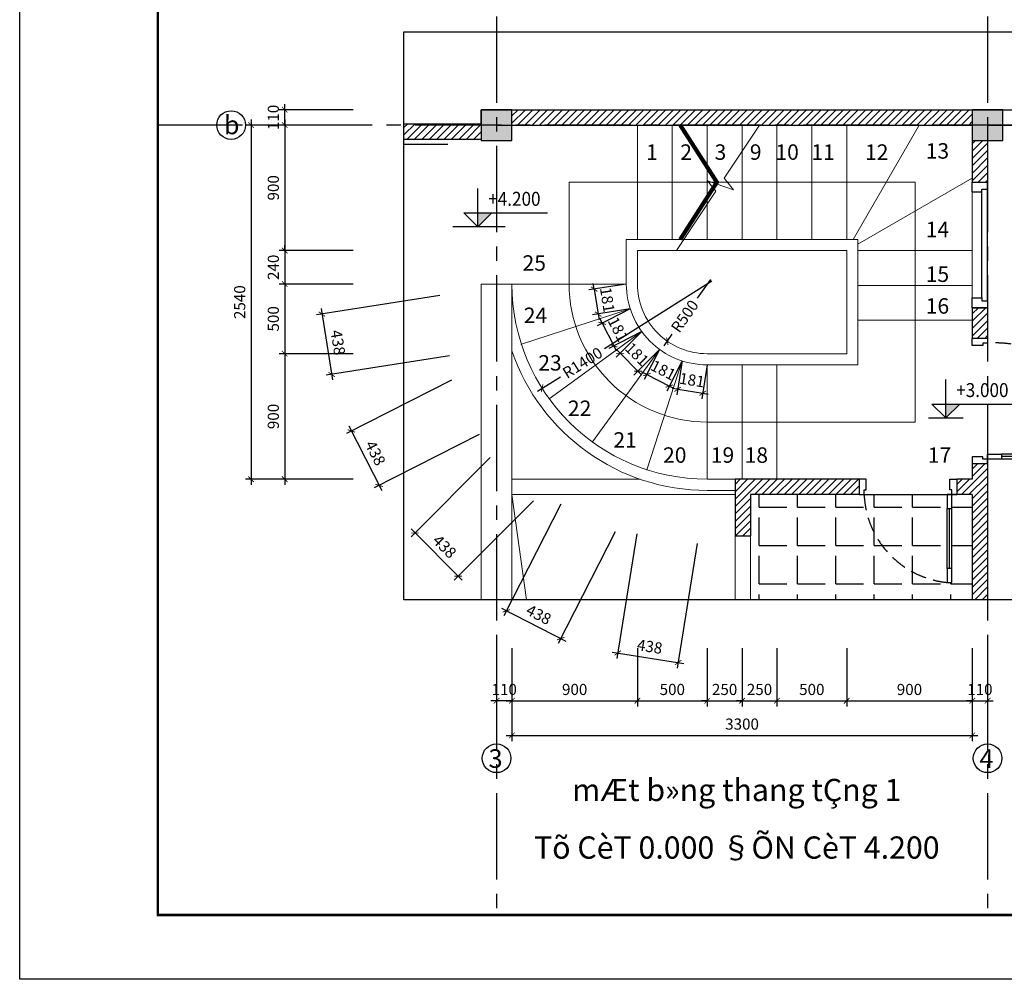
# Model space of a CAD drawing. Units: inches. Extents: x -23178 to 73067, y -107941 to 18060.
# Drawn here: x 9144 to 16203, y -62423 to -55542 of the extents above; entities that cross this region are included whole.
import ezdxf
from ezdxf.enums import TextEntityAlignment as Align

# ---------------------------------------------------------------- set-up
doc = ezdxf.new("R2010")
doc.units = ezdxf.units.IN
doc.header["$LTSCALE"] = 1500
doc.header["$MEASUREMENT"] = 0
doc.linetypes.add('CENTER2', pattern=[1.125, 0.75, -0.125, 0.125, -0.125])
doc.linetypes.add('DASHED2', pattern=[0.375, 0.25, -0.125])
for name, color, linetype in [('dim', 7, 'Continuous'), ('HATCH', 251, 'Continuous'), ('i_cat', 4, 'Continuous'), ('i_chu', 7, 'Continuous'), ('i_dim', 252, 'Continuous'), ('i_khung', 7, 'Continuous'), ('i_Kyhieu', 22, 'Continuous'), ('i_Truc', 8, 'CENTER2'), ('text', 2, 'Continuous'), ('thay', 252, 'Continuous'), ('TUONG', 7, 'Continuous')]:
    doc.layers.add(name, color=color, linetype=linetype)
doc.layers.add('i_khongin', color=41, linetype='Continuous', plot=False)
doc.layers.add('netthay', color=252, linetype='Continuous', lineweight=13)
doc.styles.add('AVAN', font='Vhavan.ttf')
doc.styles.add('C', font='Vharial.ttf')
doc.styles.add('hiep', font='Vharial.ttf')
doc.styles.add('VnArialH', font='Vharial.ttf')
doc.dimstyles.new('25', dxfattribs={"dimscale": 40, "dimtxt": 2, "dimasz": 1, "dimexe": 1, "dimexo": 0, "dimgap": 1, "dimtad": 1, "dimdec": 0, "dimzin": 0, "dimdsep": 46, "dimtxsty": 'AVAN', "dimblk": 'ARCHTICK', "dimcen": 1, "dimdle": 1, "dimclrd": 14, "dimclre": 14, "dimclrt": 255, "dimadec": 0, "dimazin": 0, "dimtfac": 1, "dimtdec": 0, "dimtix": 1, "dimtmove": 2, "dimatfit": 3, "dimldrblk": 'ARCHTICK', "dimfxl": 0, "dimtolj": 1, "dimtzin": 0, "dimlwd": -1, "dimlwe": -1, "dimarcsym": 0})

# ---------------------------------------------------------------- blocks, each defined once
blk = doc.blocks.new('k')
at = {"layer": 'i_khongin'}
blk.add_lwpolyline([(0, 21000), (29690, 21000), (29690, 0), (0, 0)], close=True, dxfattribs=at)
at = {"layer": 'i_khung', "const_width": 28.6}
blk.add_lwpolyline([(1500, 700), (1500, 20300), (28990, 20300), (28990, 700)], close=True, dxfattribs=at)
blk = doc.blocks.new('_ARCHTICK')
at = {"color": 0, "linetype": 'ByBlock', "const_width": 0.15}
blk.add_lwpolyline([(-0.5, -0.5), (0.5, 0.5)], dxfattribs=at)
blk = doc.blocks.new('*D602')
at = {"layer": 'DEFPOINTS', "color": 0}
for p in [(12155.8, -57519.4), (12224.3, -57952), (11379.5, -58085.8)]:
    blk.add_point(p, dxfattribs=at)
at = {"layer": 'dim', "color": 14}
for p, q in [((12155.8, -57519.4), (11271.5, -57659.4)), ((11304.7, -57613.7), (11385.7, -58125.3)), ((12224.3, -57952), (11340, -58092))]:
    blk.add_line(p, q, dxfattribs=at)
at = {"layer": 'dim', "color": 14, "xscale": 40, "yscale": 40, "zscale": 40}
for p, rotation in [((11311, -57653.2), 99.00000000001101), ((11379.5, -58085.8), 279.000000000011)]:
    blk.add_blockref('_ARCHTICK', p, dxfattribs=dict(at, rotation=rotation))
at = {"layer": 'dim', "color": 255, "insert": (11425.6, -57856.7), "char_height": 80, "attachment_point": 5, "rotation": 279, "style": 'AVAN'}
blk.add_mtext('\\A1;438', dxfattribs=at)
blk = doc.blocks.new('*D603')
at = {"layer": 'DEFPOINTS', "color": 0}
for p in [(12238.9, -58126), (12437.7, -58516.3), (11720.7, -58881.6)]:
    blk.add_point(p, dxfattribs=at)
at = {"layer": 'dim', "color": 14}
for p, q in [((12238.9, -58126), (11486.2, -58509.5)), ((11503.7, -58455.7), (11738.9, -58917.2)), ((12437.7, -58516.3), (11685.1, -58899.8))]:
    blk.add_line(p, q, dxfattribs=at)
at = {"layer": 'dim', "color": 14, "xscale": 40, "yscale": 40, "zscale": 40}
for p, rotation in [((11521.9, -58491.3), 117.0000000000109), ((11720.7, -58881.6), 297.0000000000108)]:
    blk.add_blockref('_ARCHTICK', p, dxfattribs=dict(at, rotation=rotation))
at = {"layer": 'dim', "color": 255, "insert": (11693.8, -58649.5), "char_height": 80, "attachment_point": 5, "rotation": 297, "style": 'AVAN'}
blk.add_mtext('\\A1;438', dxfattribs=at)
blk = doc.blocks.new('*D604')
at = {"layer": 'DEFPOINTS', "color": 0}
for p in [(12517.6, -58682.7), (12827.4, -58992.4), (12287.5, -59532.3)]:
    blk.add_point(p, dxfattribs=at)
at = {"layer": 'dim', "color": 14}
for p, q in [((12517.6, -58682.7), (11949.4, -59250.9)), ((12827.4, -58992.4), (12259.2, -59560.6)), ((11949.4, -59194.3), (12315.7, -59560.6))]:
    blk.add_line(p, q, dxfattribs=at)
at = {"layer": 'dim', "color": 14, "xscale": 40, "yscale": 40, "zscale": 40}
for p, rotation in [((11977.7, -59222.6), 135.0000000000741), ((12287.5, -59532.3), 315.0000000000741)]:
    blk.add_blockref('_ARCHTICK', p, dxfattribs=dict(at, rotation=rotation))
at = {"layer": 'dim', "color": 255, "insert": (12190.1, -59319.9), "char_height": 80, "attachment_point": 5, "rotation": 315, "style": 'AVAN'}
blk.add_mtext('\\A1;438', dxfattribs=at)
blk = doc.blocks.new('*D605')
at = {"layer": 'DEFPOINTS', "color": 0}
for p in [(13022.5, -59015.9), (13412.8, -59214.7), (13022.9, -59979.9)]:
    blk.add_point(p, dxfattribs=at)
at = {"layer": 'dim', "color": 14}
for p, q in [((13022.5, -59015.9), (12614.5, -59816.7)), ((13412.8, -59214.7), (13004.7, -60015.6)), ((12597, -59762.9), (13058.5, -59998.1))]:
    blk.add_line(p, q, dxfattribs=at)
at = {"layer": 'dim', "color": 14, "xscale": 40, "yscale": 40, "zscale": 40}
for p, rotation in [((12632.6, -59781.1), 152.9999999999661), ((13022.9, -59979.9), 332.9999999999661)]:
    blk.add_blockref('_ARCHTICK', p, dxfattribs=dict(at, rotation=rotation))
at = {"layer": 'dim', "color": 255, "insert": (12864.7, -59808), "char_height": 80, "attachment_point": 5, "rotation": 333, "style": 'AVAN'}
blk.add_mtext('\\A1;438', dxfattribs=at)
blk = doc.blocks.new('*D606')
at = {"layer": 'DEFPOINTS', "color": 0}
for p in [(13567.1, -59228.8), (13999.7, -59297.3), (13864.3, -60151.8)]:
    blk.add_point(p, dxfattribs=at)
at = {"layer": 'dim', "color": 14}
for p, q in [((13567.1, -59228.8), (13425.5, -60122.8)), ((13999.7, -59297.3), (13858.1, -60191.3)), ((13392.2, -60077), (13903.9, -60158))]:
    blk.add_line(p, q, dxfattribs=at)
at = {"layer": 'dim', "color": 14, "xscale": 40, "yscale": 40, "zscale": 40}
for p, rotation in [((13431.7, -60083.3), 171.0000000000318), ((13864.3, -60151.8), 351.0000000000318)]:
    blk.add_blockref('_ARCHTICK', p, dxfattribs=dict(at, rotation=rotation))
at = {"layer": 'dim', "color": 255, "insert": (13660.8, -60037.1), "char_height": 80, "attachment_point": 5, "rotation": 351, "style": 'AVAN'}
blk.add_mtext('\\A1;438', dxfattribs=at)
blk = doc.blocks.new('*D607')
at = {"layer": 'DEFPOINTS', "color": 0}
for p in [(13492.5, -57437.5), (13290.8, -57653.2), (13520.9, -57616.7)]:
    blk.add_point(p, dxfattribs=at)
at = {"layer": 'dim', "color": 14}
for p, q in [((13492.5, -57437.5), (13222.9, -57480.2)), ((13262.4, -57474), (13256.1, -57434.5)), ((13262.4, -57474), (13290.8, -57653.2)), ((13520.9, -57616.7), (13251.3, -57659.4)), ((13290.8, -57653.2), (13297, -57692.7))]:
    blk.add_line(p, q, dxfattribs=at)
at = {"layer": 'dim', "color": 14, "xscale": 40, "yscale": 40, "zscale": 40}
for p, rotation in [((13262.4, -57474), 278.9999999999969), ((13290.8, -57653.2), 98.9999999999969)]:
    blk.add_blockref('_ARCHTICK', p, dxfattribs=dict(at, rotation=rotation))
at = {"layer": 'dim', "color": 255, "insert": (13357, -57550.8), "char_height": 80, "attachment_point": 5, "rotation": 279, "style": 'AVAN'}
blk.add_mtext('\\A1;181', dxfattribs=at)
blk = doc.blocks.new('*D608')
at = {"layer": 'DEFPOINTS', "color": 0}
for p in [(13520.9, -57616.7), (13603.3, -57778.4), (13402.4, -57880.8)]:
    blk.add_point(p, dxfattribs=at)
at = {"layer": 'dim', "color": 14}
for p, q in [((13520.9, -57616.7), (13284.4, -57737.2)), ((13320, -57719.1), (13301.9, -57683.4)), ((13320, -57719.1), (13402.4, -57880.8)), ((13603.3, -57778.4), (13366.8, -57898.9)), ((13402.4, -57880.8), (13420.6, -57916.4))]:
    blk.add_line(p, q, dxfattribs=at)
at = {"layer": 'dim', "color": 14, "xscale": 40, "yscale": 40, "zscale": 40}
for p, rotation in [((13320, -57719.1), 297.0000000000148), ((13402.4, -57880.8), 117.0000000000148)]:
    blk.add_blockref('_ARCHTICK', p, dxfattribs=dict(at, rotation=rotation))
at = {"layer": 'dim', "color": 255, "insert": (13433.7, -57763), "char_height": 80, "attachment_point": 5, "rotation": 297, "style": 'AVAN'}
blk.add_mtext('\\A1;181', dxfattribs=at)
blk = doc.blocks.new('*D609')
at = {"layer": 'DEFPOINTS', "color": 0}
for p in [(13603.3, -57778.4), (13731.6, -57906.7), (13576, -58062.4)]:
    blk.add_point(p, dxfattribs=at)
at = {"layer": 'dim', "color": 14}
for p, q in [((13603.3, -57778.4), (13419.4, -57962.4)), ((13447.6, -57934.1), (13419.4, -57905.8)), ((13447.6, -57934.1), (13576, -58062.4)), ((13731.6, -57906.7), (13547.7, -58090.7)), ((13576, -58062.4), (13604.2, -58090.7))]:
    blk.add_line(p, q, dxfattribs=at)
at = {"layer": 'dim', "color": 14, "xscale": 40, "yscale": 40, "zscale": 40}
for p, rotation in [((13447.6, -57934.1), 315.0000000000004), ((13576, -58062.4), 135.0000000000004)]:
    blk.add_blockref('_ARCHTICK', p, dxfattribs=dict(at, rotation=rotation))
at = {"layer": 'dim', "color": 255, "insert": (13569.3, -57940.7), "char_height": 80, "attachment_point": 5, "rotation": 315, "style": 'AVAN'}
blk.add_mtext('\\A1;181', dxfattribs=at)
blk = doc.blocks.new('*D610')
at = {"layer": 'DEFPOINTS', "color": 0}
for p in [(13731.6, -57906.7), (13893.3, -57989.1), (13801.5, -58169.2)]:
    blk.add_point(p, dxfattribs=at)
at = {"layer": 'dim', "color": 14}
for p, q in [((13731.6, -57906.7), (13621.7, -58122.4)), ((13893.3, -57989.1), (13783.4, -58204.8)), ((13639.9, -58086.8), (13604.2, -58068.6)), ((13639.9, -58086.8), (13801.5, -58169.2)), ((13801.5, -58169.2), (13837.2, -58187.3))]:
    blk.add_line(p, q, dxfattribs=at)
at = {"layer": 'dim', "color": 14, "xscale": 40, "yscale": 40, "zscale": 40}
for p, rotation in [((13639.9, -58086.8), 333.0000000000001), ((13801.5, -58169.2), 153.0000000000001)]:
    blk.add_blockref('_ARCHTICK', p, dxfattribs=dict(at, rotation=rotation))
at = {"layer": 'dim', "color": 255, "insert": (13757.6, -58055.5), "char_height": 80, "attachment_point": 5, "rotation": 333, "style": 'AVAN'}
blk.add_mtext('\\A1;181', dxfattribs=at)
blk = doc.blocks.new('*D611')
at = {"layer": 'DEFPOINTS', "color": 0}
for p in [(13893.3, -57989.1), (14072.5, -58017.5), (14040.3, -58220.6)]:
    blk.add_point(p, dxfattribs=at)
at = {"layer": 'dim', "color": 14}
for p, q in [((13893.3, -57989.1), (13854.9, -58231.7)), ((14072.5, -58017.5), (14034.1, -58260.1)), ((13861.1, -58192.2), (13821.6, -58186)), ((13861.1, -58192.2), (14040.3, -58220.6)), ((14040.3, -58220.6), (14079.8, -58226.9))]:
    blk.add_line(p, q, dxfattribs=at)
at = {"layer": 'dim', "color": 14, "xscale": 40, "yscale": 40, "zscale": 40}
for p, rotation in [((13861.1, -58192.2), 350.9999999999984), ((14040.3, -58220.6), 170.9999999999984)]:
    blk.add_blockref('_ARCHTICK', p, dxfattribs=dict(at, rotation=rotation))
at = {"layer": 'dim', "color": 255, "insert": (13963.5, -58126), "char_height": 80, "attachment_point": 5, "rotation": 351, "style": 'AVAN'}
blk.add_mtext('\\A1;181', dxfattribs=at)
blk = doc.blocks.new('*D612')
at = {"layer": 'DEFPOINTS', "color": 0}
for p in [(14072.5, -57437.5), (13786.6, -57847.7)]:
    blk.add_point(p, dxfattribs=at)
at = {"layer": 'dim', "color": 14}
for p, q in [((14095.4, -57404.7), (14001.5, -57539.4)), ((13763.7, -57880.5), (13821.7, -57797.2))]:
    blk.add_line(p, q, dxfattribs=at)
at = {"layer": 'dim', "color": 14, "xscale": 40, "yscale": 40, "zscale": 40, "rotation": 235.1181658451312}
blk.add_blockref('_ARCHTICK', (13786.6, -57847.7), dxfattribs=at)
at = {"layer": 'dim', "color": 255, "insert": (13911.6, -57668.3), "char_height": 80, "attachment_point": 5, "rotation": 55.11817, "style": 'AVAN'}
blk.add_mtext('\\A1;R500', dxfattribs=at)
blk = doc.blocks.new('*D613')
at = {"layer": 'DEFPOINTS', "color": 0}
for p in [(12672.5, -60048.5), (13572.5, -60048.5), (13572.5, -60426.1)]:
    blk.add_point(p, dxfattribs=at)
at = {"layer": 'dim', "color": 14}
for p, q in [((12672.5, -60048.5), (12672.5, -60466.1)), ((13572.5, -60048.5), (13572.5, -60466.1)), ((12632.5, -60426.1), (13612.5, -60426.1))]:
    blk.add_line(p, q, dxfattribs=at)
at = {"layer": 'dim', "color": 14, "xscale": 40, "yscale": 40, "zscale": 40, "rotation": 180}
blk.add_blockref('_ARCHTICK', (12672.5, -60426.1), dxfattribs=at)
at = {"layer": 'dim', "color": 14, "xscale": 40, "yscale": 40, "zscale": 40}
blk.add_blockref('_ARCHTICK', (13572.5, -60426.1), dxfattribs=at)
at = {"layer": 'dim', "color": 255, "insert": (13122.5, -60344.8), "char_height": 80, "attachment_point": 5, "style": 'AVAN'}
blk.add_mtext('\\A1;900', dxfattribs=at)
blk = doc.blocks.new('*D614')
at = {"layer": 'DEFPOINTS', "color": 0}
for p in [(14072.5, -60048.5), (14322.5, -60048.5), (14322.5, -60426.1)]:
    blk.add_point(p, dxfattribs=at)
at = {"layer": 'dim', "color": 14}
for p, q in [((14072.5, -60048.5), (14072.5, -60466.1)), ((14322.5, -60048.5), (14322.5, -60466.1)), ((14072.5, -60426.1), (14032.5, -60426.1)), ((14072.5, -60426.1), (14322.5, -60426.1)), ((14322.5, -60426.1), (14362.5, -60426.1))]:
    blk.add_line(p, q, dxfattribs=at)
at = {"layer": 'dim', "color": 14, "xscale": 40, "yscale": 40, "zscale": 40}
blk.add_blockref('_ARCHTICK', (14072.5, -60426.1), dxfattribs=at)
at = {"layer": 'dim', "color": 14, "xscale": 40, "yscale": 40, "zscale": 40, "rotation": 180}
blk.add_blockref('_ARCHTICK', (14322.5, -60426.1), dxfattribs=at)
at = {"layer": 'dim', "color": 255, "insert": (14197.5, -60344.8), "char_height": 80, "attachment_point": 5, "style": 'AVAN'}
blk.add_mtext('\\A1;250', dxfattribs=at)
blk = doc.blocks.new('*D615')
at = {"layer": 'DEFPOINTS', "color": 0}
for p in [(14322.5, -60048.5), (14572.5, -60048.5), (14572.5, -60426.1)]:
    blk.add_point(p, dxfattribs=at)
at = {"layer": 'dim', "color": 14}
for p, q in [((14322.5, -60048.5), (14322.5, -60466.1)), ((14572.5, -60048.5), (14572.5, -60466.1)), ((14322.5, -60426.1), (14282.5, -60426.1)), ((14322.5, -60426.1), (14572.5, -60426.1)), ((14572.5, -60426.1), (14612.5, -60426.1))]:
    blk.add_line(p, q, dxfattribs=at)
at = {"layer": 'dim', "color": 14, "xscale": 40, "yscale": 40, "zscale": 40}
blk.add_blockref('_ARCHTICK', (14322.5, -60426.1), dxfattribs=at)
at = {"layer": 'dim', "color": 14, "xscale": 40, "yscale": 40, "zscale": 40, "rotation": 180}
blk.add_blockref('_ARCHTICK', (14572.5, -60426.1), dxfattribs=at)
at = {"layer": 'dim', "color": 255, "insert": (14447.5, -60344.8), "char_height": 80, "attachment_point": 5, "style": 'AVAN'}
blk.add_mtext('\\A1;250', dxfattribs=at)
blk = doc.blocks.new('*D616')
at = {"layer": 'DEFPOINTS', "color": 0}
for p in [(14572.5, -60048.5), (15072.5, -60048.5), (15072.5, -60426.1)]:
    blk.add_point(p, dxfattribs=at)
at = {"layer": 'dim', "color": 14}
for p, q in [((14572.5, -60048.5), (14572.5, -60466.1)), ((15072.5, -60048.5), (15072.5, -60466.1)), ((14532.5, -60426.1), (15112.5, -60426.1))]:
    blk.add_line(p, q, dxfattribs=at)
at = {"layer": 'dim', "color": 14, "xscale": 40, "yscale": 40, "zscale": 40, "rotation": 180}
blk.add_blockref('_ARCHTICK', (14572.5, -60426.1), dxfattribs=at)
at = {"layer": 'dim', "color": 14, "xscale": 40, "yscale": 40, "zscale": 40}
blk.add_blockref('_ARCHTICK', (15072.5, -60426.1), dxfattribs=at)
at = {"layer": 'dim', "color": 255, "insert": (14822.5, -60344.8), "char_height": 80, "attachment_point": 5, "style": 'AVAN'}
blk.add_mtext('\\A1;500', dxfattribs=at)
blk = doc.blocks.new('*D617')
at = {"layer": 'DEFPOINTS', "color": 0}
for p in [(15972.5, -60048.5), (16082.5, -60048.5), (16082.5, -60426.1)]:
    blk.add_point(p, dxfattribs=at)
at = {"layer": 'dim', "color": 14}
for p, q in [((15972.5, -60048.5), (15972.5, -60466.1)), ((16082.5, -60048.5), (16082.5, -60466.1)), ((15972.5, -60426.1), (15932.5, -60426.1)), ((15972.5, -60426.1), (16082.5, -60426.1)), ((16082.5, -60426.1), (16122.5, -60426.1))]:
    blk.add_line(p, q, dxfattribs=at)
at = {"layer": 'dim', "color": 14, "xscale": 40, "yscale": 40, "zscale": 40}
blk.add_blockref('_ARCHTICK', (15972.5, -60426.1), dxfattribs=at)
at = {"layer": 'dim', "color": 14, "xscale": 40, "yscale": 40, "zscale": 40, "rotation": 180}
blk.add_blockref('_ARCHTICK', (16082.5, -60426.1), dxfattribs=at)
at = {"layer": 'dim', "color": 255, "insert": (16027.5, -60344.8), "char_height": 80, "attachment_point": 5, "style": 'AVAN'}
blk.add_mtext('\\A1;110', dxfattribs=at)
blk = doc.blocks.new('*D618')
at = {"layer": 'DEFPOINTS', "color": 0}
for p in [(12562.5, -60048.5), (12672.5, -60048.5), (12562.5, -60426.1)]:
    blk.add_point(p, dxfattribs=at)
at = {"layer": 'dim', "color": 14}
for p, q in [((12562.5, -60048.5), (12562.5, -60466.1)), ((12672.5, -60048.5), (12672.5, -60466.1)), ((12562.5, -60426.1), (12522.5, -60426.1)), ((12672.5, -60426.1), (12562.5, -60426.1)), ((12672.5, -60426.1), (12712.5, -60426.1))]:
    blk.add_line(p, q, dxfattribs=at)
at = {"layer": 'dim', "color": 14, "xscale": 40, "yscale": 40, "zscale": 40}
blk.add_blockref('_ARCHTICK', (12562.5, -60426.1), dxfattribs=at)
at = {"layer": 'dim', "color": 14, "xscale": 40, "yscale": 40, "zscale": 40, "rotation": 180}
blk.add_blockref('_ARCHTICK', (12672.5, -60426.1), dxfattribs=at)
at = {"layer": 'dim', "color": 255, "insert": (12617.5, -60344.8), "char_height": 80, "attachment_point": 5, "style": 'AVAN'}
blk.add_mtext('\\A1;110', dxfattribs=at)
blk = doc.blocks.new('*D619')
at = {"layer": 'DEFPOINTS', "color": 0}
for p in [(12672.5, -60048.5), (15972.5, -60048.5), (15972.5, -60674.6)]:
    blk.add_point(p, dxfattribs=at)
at = {"layer": 'dim', "color": 14}
for p, q in [((12672.5, -60048.5), (12672.5, -60714.6)), ((15972.5, -60048.5), (15972.5, -60714.6)), ((12632.5, -60674.6), (16012.5, -60674.6))]:
    blk.add_line(p, q, dxfattribs=at)
at = {"layer": 'dim', "color": 14, "xscale": 40, "yscale": 40, "zscale": 40, "rotation": 180}
blk.add_blockref('_ARCHTICK', (12672.5, -60674.6), dxfattribs=at)
at = {"layer": 'dim', "color": 14, "xscale": 40, "yscale": 40, "zscale": 40}
blk.add_blockref('_ARCHTICK', (15972.5, -60674.6), dxfattribs=at)
at = {"layer": 'dim', "color": 255, "insert": (14322.5, -60593.2), "char_height": 80, "attachment_point": 5, "style": 'AVAN'}
blk.add_mtext('\\A1;3300', dxfattribs=at)
blk = doc.blocks.new('*D620')
at = {"layer": 'DEFPOINTS', "color": 0}
for p in [(11534, -56297.9), (11043.5, -57197.9), (11534, -57197.9)]:
    blk.add_point(p, dxfattribs=at)
at = {"layer": 'dim', "color": 14}
for p, q in [((11534, -56297.9), (11003.5, -56297.9)), ((11043.5, -56257.9), (11043.5, -57237.9)), ((11534, -57197.9), (11003.5, -57197.9))]:
    blk.add_line(p, q, dxfattribs=at)
at = {"layer": 'dim', "color": 14, "xscale": 40, "yscale": 40, "zscale": 40}
for p, rotation in [((11043.5, -56297.9), 90), ((11043.5, -57197.9), 270)]:
    blk.add_blockref('_ARCHTICK', p, dxfattribs=dict(at, rotation=rotation))
at = {"layer": 'dim', "color": 255, "insert": (10962.1, -56747.9), "char_height": 80, "attachment_point": 5, "rotation": 90, "style": 'AVAN'}
blk.add_mtext('\\A1;900', dxfattribs=at)
blk = doc.blocks.new('*D621')
at = {"layer": 'DEFPOINTS', "color": 0}
for p in [(15072.5, -60048.5), (15972.5, -60048.5), (15972.5, -60426.1)]:
    blk.add_point(p, dxfattribs=at)
at = {"layer": 'dim', "color": 14}
for p, q in [((15072.5, -60048.5), (15072.5, -60466.1)), ((15972.5, -60048.5), (15972.5, -60466.1)), ((15032.5, -60426.1), (16012.5, -60426.1))]:
    blk.add_line(p, q, dxfattribs=at)
at = {"layer": 'dim', "color": 14, "xscale": 40, "yscale": 40, "zscale": 40, "rotation": 180}
blk.add_blockref('_ARCHTICK', (15072.5, -60426.1), dxfattribs=at)
at = {"layer": 'dim', "color": 14, "xscale": 40, "yscale": 40, "zscale": 40}
blk.add_blockref('_ARCHTICK', (15972.5, -60426.1), dxfattribs=at)
at = {"layer": 'dim', "color": 255, "insert": (15522.5, -60344.8), "char_height": 80, "attachment_point": 5, "style": 'AVAN'}
blk.add_mtext('\\A1;900', dxfattribs=at)
blk = doc.blocks.new('*D622')
at = {"layer": 'DEFPOINTS', "color": 0}
for p in [(11534, -57197.9), (11043.5, -57437.5), (11534, -57437.5)]:
    blk.add_point(p, dxfattribs=at)
at = {"layer": 'dim', "color": 14}
for p, q in [((11043.5, -57197.9), (11043.5, -57157.9)), ((11534, -57197.9), (11003.5, -57197.9)), ((11043.5, -57197.9), (11043.5, -57437.5)), ((11534, -57437.5), (11003.5, -57437.5)), ((11043.5, -57437.5), (11043.5, -57477.5))]:
    blk.add_line(p, q, dxfattribs=at)
at = {"layer": 'dim', "color": 14, "xscale": 40, "yscale": 40, "zscale": 40}
for p, rotation in [((11043.5, -57197.9), 270), ((11043.5, -57437.5), 90)]:
    blk.add_blockref('_ARCHTICK', p, dxfattribs=dict(at, rotation=rotation))
at = {"layer": 'dim', "color": 255, "insert": (10962.1, -57317.7), "char_height": 80, "attachment_point": 5, "rotation": 90, "style": 'AVAN'}
blk.add_mtext('\\A1;240', dxfattribs=at)
blk = doc.blocks.new('*D623')
at = {"layer": 'DEFPOINTS', "color": 0}
for p in [(11534, -57937.5), (11043.5, -58837.5), (11534, -58837.5)]:
    blk.add_point(p, dxfattribs=at)
at = {"layer": 'dim', "color": 14}
for p, q in [((11534, -57937.5), (11003.5, -57937.5)), ((11043.5, -57897.5), (11043.5, -58877.5)), ((11534, -58837.5), (11003.5, -58837.5))]:
    blk.add_line(p, q, dxfattribs=at)
at = {"layer": 'dim', "color": 14, "xscale": 40, "yscale": 40, "zscale": 40}
for p, rotation in [((11043.5, -57937.5), 90), ((11043.5, -58837.5), 270)]:
    blk.add_blockref('_ARCHTICK', p, dxfattribs=dict(at, rotation=rotation))
at = {"layer": 'dim', "color": 255, "insert": (10962.1, -58387.5), "char_height": 80, "attachment_point": 5, "rotation": 90, "style": 'AVAN'}
blk.add_mtext('\\A1;900', dxfattribs=at)
blk = doc.blocks.new('*D624')
at = {"layer": 'DEFPOINTS', "color": 0}
for p in [(14072.5, -57437.5), (12888.9, -58185.2)]:
    blk.add_point(p, dxfattribs=at)
at = {"layer": 'dim', "color": 14}
for p, q in [((14106.3, -57416.2), (13337, -57902.1)), ((12855, -58206.5), (13020.5, -58102))]:
    blk.add_line(p, q, dxfattribs=at)
at = {"layer": 'dim', "color": 14, "xscale": 40, "yscale": 40, "zscale": 40, "rotation": 212.2789520095851}
blk.add_blockref('_ARCHTICK', (12888.9, -58185.2), dxfattribs=at)
at = {"layer": 'dim', "color": 255, "insert": (13178.7, -58002.1), "char_height": 80, "attachment_point": 5, "rotation": 32.27895, "style": 'AVAN'}
blk.add_mtext('\\A1;R1400', dxfattribs=at)
blk = doc.blocks.new('*D625')
at = {"layer": 'DEFPOINTS', "color": 0}
for p in [(11534, -56297.9), (10802.5, -58837.5), (11534, -58837.5)]:
    blk.add_point(p, dxfattribs=at)
at = {"layer": 'dim', "color": 14}
for p, q in [((11534, -56297.9), (10762.5, -56297.9)), ((10802.5, -56257.9), (10802.5, -58877.5)), ((11534, -58837.5), (10762.5, -58837.5))]:
    blk.add_line(p, q, dxfattribs=at)
at = {"layer": 'dim', "color": 14, "xscale": 40, "yscale": 40, "zscale": 40}
for p, rotation in [((10802.5, -56297.9), 90), ((10802.5, -58837.5), 270)]:
    blk.add_blockref('_ARCHTICK', p, dxfattribs=dict(at, rotation=rotation))
at = {"layer": 'dim', "color": 255, "insert": (10721.2, -57567.7), "char_height": 80, "attachment_point": 5, "rotation": 90, "style": 'AVAN'}
blk.add_mtext('\\A1;2540', dxfattribs=at)
blk = doc.blocks.new('*D638')
at = {"layer": 'DEFPOINTS', "color": 0}
for p in [(11043.5, -56187.9), (11534, -56187.9), (11534, -56297.9)]:
    blk.add_point(p, dxfattribs=at)
at = {"layer": 'dim', "color": 14}
for p, q in [((11043.5, -56187.9), (11043.5, -56147.9)), ((11534, -56187.9), (11003.5, -56187.9)), ((11043.5, -56297.9), (11043.5, -56187.9)), ((11534, -56297.9), (11003.5, -56297.9)), ((11043.5, -56297.9), (11043.5, -56337.9))]:
    blk.add_line(p, q, dxfattribs=at)
at = {"layer": 'dim', "color": 14, "xscale": 40, "yscale": 40, "zscale": 40}
for p, rotation in [((11043.5, -56187.9), 270), ((11043.5, -56297.9), 90)]:
    blk.add_blockref('_ARCHTICK', p, dxfattribs=dict(at, rotation=rotation))
at = {"layer": 'dim', "color": 255, "insert": (10962.1, -56242.9), "char_height": 80, "attachment_point": 5, "rotation": 90, "style": 'AVAN'}
blk.add_mtext('\\A1;110', dxfattribs=at)
blk = doc.blocks.new('*D866')
at = {"layer": 'DEFPOINTS', "color": 0}
for p in [(14072.5, -60048.5), (13572.5, -60091.6), (14072.5, -60426.1)]:
    blk.add_point(p, dxfattribs=at)
at = {"layer": 'dim', "color": 14}
for p, q in [((14072.5, -60048.5), (14072.5, -60466.1)), ((13572.5, -60091.6), (13572.5, -60466.1)), ((13532.5, -60426.1), (14112.5, -60426.1))]:
    blk.add_line(p, q, dxfattribs=at)
at = {"layer": 'dim', "color": 14, "xscale": 40, "yscale": 40, "zscale": 40, "rotation": 180}
blk.add_blockref('_ARCHTICK', (13572.5, -60426.1), dxfattribs=at)
at = {"layer": 'dim', "color": 14, "xscale": 40, "yscale": 40, "zscale": 40}
blk.add_blockref('_ARCHTICK', (14072.5, -60426.1), dxfattribs=at)
at = {"layer": 'dim', "color": 255, "insert": (13822.5, -60344.8), "char_height": 80, "attachment_point": 5, "style": 'AVAN'}
blk.add_mtext('\\A1;500', dxfattribs=at)
blk = doc.blocks.new('*D867')
at = {"layer": 'DEFPOINTS', "color": 0}
for p in [(11534, -57437.5), (11043.5, -57937.5), (11534, -57937.5)]:
    blk.add_point(p, dxfattribs=at)
at = {"layer": 'dim', "color": 14}
for p, q in [((11534, -57437.5), (11003.5, -57437.5)), ((11043.5, -57397.5), (11043.5, -57977.5)), ((11534, -57937.5), (11003.5, -57937.5))]:
    blk.add_line(p, q, dxfattribs=at)
at = {"layer": 'dim', "color": 14, "xscale": 40, "yscale": 40, "zscale": 40}
for p, rotation in [((11043.5, -57437.5), 90), ((11043.5, -57937.5), 270)]:
    blk.add_blockref('_ARCHTICK', p, dxfattribs=dict(at, rotation=rotation))
at = {"layer": 'dim', "color": 255, "insert": (10962.1, -57687.5), "char_height": 80, "attachment_point": 5, "rotation": 90, "style": 'AVAN'}
blk.add_mtext('\\A1;500', dxfattribs=at)

msp = doc.modelspace()

# ---------------------------------------------------------------- hatches: boundary and pattern name
at = {"layer": 'HATCH'}
h = msp.add_hatch(dxfattribs=at)
h.set_pattern_fill('ANSI31', color=256, scale=300, style=0)
h.set_pattern_definition([(45, (0, -491.582), (-26.516504, 26.516504), [])])
h.paths.add_polyline_path([(16082.5, -56407.9), (15972.5, -56407.9), (15972.5, -56707.5), (16082.5, -56707.5)])
h.paths.add_polyline_path([(16082.5, -57607.5), (15972.5, -57607.5), (15972.5, -57827.5), (16082.5, -57827.5)])
h.paths.add_polyline_path([(15972.5, -56187.9), (12672.5, -56187.9), (12672.5, -56297.9), (15972.5, -56297.9)])
h.paths.add_polyline_path([(15162.5, -58837.5), (14272.5, -58837.5), (14272.5, -59242.5), (14382.5, -59242.5), (14382.5, -58947.5), (15162.5, -58947.5)])
h.paths.add_polyline_path([(11898.8, -56288.7), (11898.8, -56398.7), (12452.5, -56398.7), (12452.5, -56288.7)])
h.paths.add_polyline_path([(15972.5, -59701.1), (16082.5, -59701.1), (16082.5, -58727.5), (15972.5, -58727.5), (15972.5, -58837.5), (15862.5, -58837.5), (15862.5, -58947.5), (15972.5, -58947.5)])
for points in [[(12452.5, -56407.9), (12672.5, -56407.9), (12672.5, -56187.9), (12452.5, -56187.9)], [(15972.5, -56407.9), (16192.5, -56407.9), (16192.5, -56187.9), (15972.5, -56187.9)]]:
    msp.add_hatch(color=256, dxfattribs=at).paths.add_polyline_path(points)
h = msp.add_hatch(dxfattribs=at)
h.set_pattern_fill('ANGLE', color=256, scale=1000, style=0)
h.set_pattern_definition([(0, (21868.87, -45563), (0, 275), [200, -75]), (90, (21868.87, -45563), (-275, 2e-14), [200, -75])])
h.paths.add_polyline_path([(15792.5, -59047.5), (15792.5, -58947.5), (15197.5, -58947.5, 0.372965), (15792.5, -59577.5), (15792.5, -59477.5)], flags=17)
h.paths.add_polyline_path([(15302.6, -59006.5), (15722.4, -59006.5), (15722.4, -59252), (15302.6, -59252)], flags=24)
edge = h.paths.add_edge_path()
edge.add_line((14382.5, -59701.1), (15972.5, -59701.1))
edge.add_line((15972.5, -59701.1), (15972.5, -58947.5))
edge.add_line((15972.5, -58947.5), (15827.5, -58947.5))
edge.add_line((15827.5, -58947.5), (15827.5, -59577.5))
edge.add_line((15827.5, -59577.5), (15792.5, -59577.5))
edge.add_arc((15858.6, -58919.2), 661.7, 182.45578, 264.27076, ccw=False)
edge.add_line((15197.5, -58947.5), (15162.5, -58947.5))
edge.add_line((15162.5, -58947.5), (15162.5, -58947.5))
edge.add_line((15162.5, -58947.5), (14382.5, -58947.5))
edge.add_line((14382.5, -58947.5), (14382.5, -59701.1))
at = {"layer": 'i_dim'}
for points in [[(12528, -56926.8), (12428, -56926.8), (12428, -57026.8)], [(15882.9, -58298.3), (15782.9, -58298.3), (15782.9, -58398.3)]]:
    msp.add_hatch(color=256, dxfattribs=at).paths.add_polyline_path(points)

# ---------------------------------------------------------------- linework, layer by layer
at = {"layer": 'HATCH'}
for p, q in [((12624.2, -57026.8), (12249.9, -57026.8)), ((15162.5, -58947.5), (15862.5, -58947.5))]:
    msp.add_line(p, q, dxfattribs=at)
msp.add_lwpolyline([(11898.8, -55629.7), (16693.8, -55629.7), (16693.8, -59701.1), (11898.8, -59701.1)], close=True, dxfattribs=at)
at = {"layer": 'HATCH', "const_width": 30}
msp.add_lwpolyline([(13879.1, -56297.9), (14142.1, -56707.9), (13879.1, -57117.9)], dxfattribs=at)
at = {"layer": 'i_cat'}
msp.add_line((15657.9, -58398.3), (15907.9, -58398.3), dxfattribs=at)
at = {"layer": 'i_Kyhieu'}
for p, q in [((12428, -57026.8), (12428, -56751.8)), ((12328, -56926.8), (12928, -56926.8)), ((15782.9, -58398.3), (15782.9, -58123.3)), ((15682.9, -58298.3), (16282.9, -58298.3))]:
    msp.add_line(p, q, dxfattribs=at)
for points in [[(12328, -56926.8), (12428, -57026.8), (12528, -56926.8)], [(15682.9, -58298.3), (15782.9, -58398.3), (15882.9, -58298.3)]]:
    msp.add_lwpolyline(points, dxfattribs=at)
at = {"layer": 'i_Truc', "ltscale": 0.55}
for p, q in [((12562.5, -49022.2), (12562.5, -61961.2)), ((16082.5, -49022.2), (16082.5, -61961.2)), ((19094.7, -56297.9), (10134.1, -56297.9)), ((12213.4, -56437.8), (11898.8, -56437.8))]:
    msp.add_line(p, q, dxfattribs=at)
at = {"layer": 'netthay'}
for p, q in [((13572.5, -57117.9), (13572.5, -56297.9)), ((13822.5, -57117.9), (13822.5, -56297.9)), ((14072.5, -57117.9), (14072.5, -56297.9)), ((14322.5, -57117.9), (14322.5, -56297.9)), ((14572.5, -57117.9), (14572.5, -56297.9)), ((14822.5, -57117.9), (14822.5, -56297.9)), ((15072.5, -57117.9), (15072.5, -56297.9)), ((15118.7, -57117.9), (15592.1, -56297.9)), ((15152.5, -57151.7), (15972.5, -56678.3)), ((15972.5, -56777.5), (15972.5, -57537.5)), ((15152.5, -57197.9), (15972.5, -57197.9)), ((13492.5, -57437.5), (12672.5, -57437.5)), ((15152.5, -57447.9), (15972.5, -57447.9)), ((12741, -57870.1), (13520.9, -57616.7)), ((15152.5, -57697.9), (15972.5, -57697.9)), ((12939.9, -58260.4), (13603.3, -57778.4)), ((13249.6, -58570.1), (13731.6, -57906.7)), ((13639.9, -58769), (13893.3, -57989.1)), ((14072.5, -58017.5), (14072.5, -58837.5)), ((14322.5, -58017.5), (14322.5, -58837.5)), ((14572.5, -58017.5), (14572.5, -58837.5)), ((13592.5, -58837.5), (12672.5, -58837.5)), ((14072.5, -58837.5), (14272.5, -58837.5)), ((14072.5, -58917.5), (14272.5, -58917.5)), ((14272.5, -58947.5), (12672.5, -58947.5)), ((12672.5, -58947.5), (12776.3, -59701.1)), ((14272.5, -59242.5), (14272.5, -59701.1)), ((14382.5, -59242.5), (14382.5, -59701.1))]:
    msp.add_line(p, q, dxfattribs=at)
for points in [[(14447.4, -56297.9), (14194.6, -56679.7), (14261.4, -56762), (14074.9, -56697.5), (14133.7, -56771.6), (13851.4, -57197.9)], [(12672.5, -59701.1), (12672.5, -57437.5), (12452.5, -57437.5), (12452.5, -59701.1)]]:
    msp.add_lwpolyline(points, dxfattribs=at)
for points in [[(13082.5, -56707.9), (15562.5, -56707.9), (15562.5, -58427.5), (14072.5, -58427.5, -0.414214), (13082.5, -57437.5)], [(13492.5, -57117.9), (15152.5, -57117.9), (15152.5, -58017.5), (14072.5, -58017.5, -0.414214), (13492.5, -57437.5)], [(13572.5, -57197.9), (15072.5, -57197.9), (15072.5, -57937.5), (14072.5, -57937.5, -0.414214), (13572.5, -57437.5)]]:
    msp.add_lwpolyline(points, format="xyb", close=True, dxfattribs=at)
for radius, start in [(1400, 180), (1480, 198.92464)]:
    msp.add_arc((14072.5, -57437.5), radius, start, 270, dxfattribs=at)
for p in [(12741, -57870.1), (12939.9, -58260.4), (13249.6, -58570.1), (13639.9, -58769)]:
    msp.add_point(p, dxfattribs=at)
at = {"layer": 'text'}
for p, q in [((15972.5, -56777.5), (15972.5, -56707.5)), ((15972.5, -57607.5), (15972.5, -57537.5)), ((15972.5, -57877.5), (15972.5, -57827.5)), ((16047.5, -57877.5), (15972.5, -57877.5)), ((16082.5, -57862.5), (16047.5, -57862.5)), ((16047.5, -57862.5), (16047.5, -57877.5)), ((16082.5, -57827.5), (16082.5, -57862.5)), ((16047.5, -58677.5), (15972.5, -58677.5)), ((15972.5, -58677.5), (15972.5, -58727.5)), ((16047.5, -58692.5), (16047.5, -58677.5)), ((16082.5, -58692.5), (16047.5, -58692.5)), ((16082.5, -58727.5), (16082.5, -58692.5)), ((15212.5, -58837.5), (15162.5, -58837.5)), ((15212.5, -58912.5), (15212.5, -58837.5)), ((15812.5, -58912.5), (15812.5, -58837.5)), ((15812.5, -58837.5), (15862.5, -58837.5)), ((15197.5, -58947.5), (15197.5, -58912.5)), ((15197.5, -58912.5), (15212.5, -58912.5)), ((15827.5, -58912.5), (15812.5, -58912.5)), ((15827.5, -58947.5), (15827.5, -58912.5)), ((15162.5, -58947.5), (15197.5, -58947.5)), ((15862.5, -58947.5), (15827.5, -58947.5))]:
    msp.add_line(p, q, dxfattribs=at)
for points in [[(15972.5, -56777.5), (16042.5, -56777.5), (16042.5, -56757.5), (16082.5, -56757.5), (16082.5, -56707.5)], [(15972.5, -57537.5), (16042.5, -57537.5), (16042.5, -57557.5), (16082.5, -57557.5), (16082.5, -57607.5)]]:
    msp.add_lwpolyline(points, dxfattribs=at)
for points in [[(16182.5, -58692.5), (16082.5, -58692.5), (16082.5, -58657.5), (16182.5, -58657.5)], [(15827.5, -59047.5), (15827.5, -58947.5), (15792.5, -58947.5), (15792.5, -59047.5)], [(15827.5, -59577.5), (15827.5, -59477.5), (15792.5, -59477.5), (15792.5, -59577.5)]]:
    msp.add_lwpolyline(points, close=True, dxfattribs=at)
at = {"layer": 'thay'}
for p, q in [((16042.5, -57537.5), (16042.5, -56777.5)), ((16082.5, -57557.5), (16082.5, -56757.5)), ((16693.8, -58657.5), (16182.5, -58657.5)), ((16693.8, -58675), (16182.5, -58675)), ((16693.8, -58692.5), (16182.5, -58692.5)), ((15792.5, -59477.5), (15792.5, -59047.5)), ((15810, -59477.5), (15810, -59047.5)), ((15827.5, -59477.5), (15827.5, -59047.5))]:
    msp.add_line(p, q, dxfattribs=at)
at = {"layer": 'thay', "linetype": 'DASHED2', "ltscale": 0.3}
for centre, radius, start, end in [((16141.1, -58632.1), 771.9, 44.27092, 94.35135), ((15858.6, -58919.2), 661.7, 182.4558, 264.27076)]:
    msp.add_arc(centre, radius, start, end, dxfattribs=at)
at = {"layer": 'TUONG'}
for p, q in [((12452.5, -56288.7), (12452.5, -56187.9)), ((12452.5, -56187.9), (16693.8, -56187.9)), ((11898.8, -56288.7), (12452.5, -56288.7)), ((12562.5, -56297.9), (15972.5, -56297.9)), ((15972.5, -56297.9), (15972.5, -56707.5)), ((16082.5, -56297.9), (16693.8, -56297.9)), ((16082.5, -56297.9), (16082.5, -56707.5)), ((11898.8, -56398.7), (12452.5, -56398.7)), ((15972.5, -56707.5), (16082.5, -56707.5)), ((15972.5, -57607.5), (15972.5, -57827.5)), ((16082.5, -57607.5), (15972.5, -57607.5)), ((15972.5, -57607.5), (16082.5, -57607.5)), ((16082.5, -57607.5), (16082.5, -57827.5)), ((16082.5, -57827.5), (15972.5, -57827.5)), ((15972.5, -58727.5), (15972.5, -58837.5)), ((16082.5, -58727.5), (15972.5, -58727.5)), ((16082.5, -58727.5), (16082.5, -59701.1)), ((14272.5, -58837.5), (14272.5, -59242.5)), ((15162.5, -58837.5), (14272.5, -58837.5)), ((15162.5, -58837.5), (15162.5, -58947.5)), ((15862.5, -58837.5), (15862.5, -58947.5)), ((15972.5, -58837.5), (15862.5, -58837.5)), ((14382.5, -58947.5), (14382.5, -59242.5)), ((15162.5, -58947.5), (14382.5, -58947.5)), ((15972.5, -58947.5), (15862.5, -58947.5)), ((15972.5, -58947.5), (15972.5, -59701.1)), ((14272.5, -59242.5), (14382.5, -59242.5))]:
    msp.add_line(p, q, dxfattribs=at)
for points in [[(12452.5, -56407.9), (12672.5, -56407.9), (12672.5, -56187.9), (12452.5, -56187.9)], [(15972.5, -56407.9), (16192.5, -56407.9), (16192.5, -56187.9), (15972.5, -56187.9)]]:
    msp.add_lwpolyline(points, close=True, dxfattribs=at)
for centre in [(10659.7, -56297.9), (12562.5, -60838.6), (16082.5, -60838.6)]:
    msp.add_circle(centre, 102.8, dxfattribs=at)

# ---------------------------------------------------------------- block references
at = {"layer": 'text', "xscale": 0.6601549343217812, "yscale": 0.6601549343213264, "zscale": 0.660154934321904}
msp.add_blockref('k', (9143.9, -62423.3), dxfattribs=at)

# ---------------------------------------------------------------- texts
at = {"layer": 'i_chu', "style": 'VnArialH', "width": 0.9}
for s, p in [('+4.200', (12503, -56876.8)), ('+3.000', (15857.9, -58248.3))]:
    msp.add_text(s, height=100, dxfattribs=at).set_placement(p)
at = {"layer": 'text'}
for s, height, style, p in [('b', 133.3, 'AVAN', (10607.4, -56363.7)), ('1', 110.9, 'C', (13634, -56547.2)), ('2', 110.9, 'C', (13879.5, -56547.2)), ('3', 110.9, 'C', (14125.5, -56547.2)), ('9', 110.9, 'C', (14378.5, -56547.2)), ('10', 110.91, 'C', (14561.5, -56547.2)), ('11', 110.91, 'C', (14819, -56547.2)), ('12', 110.91, 'C', (15204, -56547.2)), ('13', 110.91, 'C', (15639, -56538.7)), ('14', 110.91, 'C', (15639, -57102.2)), ('25', 110.91, 'C', (12748.7, -57342.4)), ('15', 110.91, 'C', (15639, -57422.7)), ('16', 110.91, 'C', (15639, -57650.2)), ('24', 110.91, 'C', (12757.5, -57717.7)), ('23', 110.91, 'C', (12861.5, -58058.2)), ('22', 110.91, 'C', (13074, -58384.2)), ('21', 110.91, 'C', (13400, -58611.2)), ('20', 110.91, 'C', (13756, -58719.7)), ('19', 110.91, 'C', (14098.5, -58719.7)), ('18', 110.91, 'C', (14341, -58719.7)), ('17', 110.91, 'C', (15654, -58719.7)), ('3', 133.3, 'AVAN', (12504.9, -60907.1)), ('4', 133.3, 'AVAN', (16024.9, -60907.1))]:
    msp.add_text(s, height=height, dxfattribs=dict(at, style=style)).set_placement(p)
at = {"layer": 'text', "style": 'hiep'}
for s, p in [('mÆt b»ng thang tÇng 1', (14284.9, -61145.5)), ('Tõ CèT 0.000 §ÕN CèT 4.200', (14284.9, -61558.2))]:
    msp.add_text(s, height=159.44, dxfattribs=at).set_placement(p, align=Align.CENTER)

# ---------------------------------------------------------------- dimensions: what is measured, and where the dimension line sits
at = {"layer": 'dim'}
for base, p1, p2, picture, middle in [((11043.5, -56187.9), (11534, -56297.9), (11534, -56187.9), '*D638', (10962.1, -56242.9)), ((10802.5, -58837.5), (11534, -56297.9), (11534, -58837.5), '*D625', (10721.2, -57567.7)), ((11043.5, -57197.9), (11534, -56297.9), (11534, -57197.9), '*D620', (10962.1, -56747.9)), ((11043.5, -57437.5), (11534, -57197.9), (11534, -57437.5), '*D622', (10962.1, -57317.7)), ((11043.5, -57937.5), (11534, -57437.5), (11534, -57937.5), '*D867', (10962.1, -57687.5)), ((11043.5, -58837.5), (11534, -57937.5), (11534, -58837.5), '*D623', (10962.1, -58387.5))]:
    dim = msp.add_linear_dim(base=base, p1=p1, p2=p2, angle=90, dimstyle='25', dxfattribs=at)
    dim.commit()
    dim.dimension.update_dxf_attribs({"geometry": picture, "text_midpoint": middle})
for mpoint, picture, middle in [((12888.9, -58185.2), '*D624', (13178.7, -58002.1)), ((13786.6, -57847.7), '*D612', (13911.6, -57668.3))]:
    dim = msp.add_radius_dim(center=(14072.5, -57437.5), mpoint=mpoint, dimstyle='25', dxfattribs=at)
    dim.commit()
    dim.dimension.update_dxf_attribs({"geometry": picture, "text_midpoint": middle, "dimtype": 164})
for p1, p2, distance, picture, middle in [((13492.5, -57437.5), (13520.9, -57616.7), -233, '*D607', (13357, -57550.8)), ((12155.8, -57519.4), (12224.3, -57952), -855.3, '*D602', (11425.6, -57856.7)), ((13520.9, -57616.7), (13603.3, -57778.4), -225.4, '*D608', (13433.7, -57763)), ((13603.3, -57778.4), (13731.6, -57906.7), -220.1, '*D609', (13569.3, -57940.7)), ((13731.6, -57906.7), (13893.3, -57989.1), -202.1, '*D610', (13757.6, -58055.5)), ((13893.3, -57989.1), (14072.5, -58017.5), -205.6, '*D611', (13963.5, -58126)), ((12238.9, -58126), (12437.7, -58516.3), -804.7, '*D603', (11693.8, -58649.5)), ((12517.6, -58682.7), (12827.4, -58992.4), -763.6, '*D604', (12190.1, -59319.9)), ((13022.5, -59015.9), (13412.8, -59214.7), -858.8, '*D605', (12864.7, -59808)), ((13567.1, -59228.8), (13999.7, -59297.3), -865.1, '*D606', (13660.8, -60037.1))]:
    dim = msp.add_aligned_dim(p1=p1, p2=p2, distance=distance, dimstyle='25', dxfattribs=at)
    dim.commit()
    dim.dimension.update_dxf_attribs({"geometry": picture, "text_midpoint": middle})
for base, p1, p2, picture, middle in [((12562.5, -60426.1), (12672.5, -60048.5), (12562.5, -60048.5), '*D618', (12617.5, -60344.8)), ((13572.5, -60426.1), (12672.5, -60048.5), (13572.5, -60048.5), '*D613', (13122.5, -60344.8)), ((15972.5, -60674.6), (12672.5, -60048.5), (15972.5, -60048.5), '*D619', (14322.5, -60593.2)), ((14072.5, -60426.1), (13572.5, -60091.6), (14072.5, -60048.5), '*D866', (13822.5, -60344.8)), ((14322.5, -60426.1), (14072.5, -60048.5), (14322.5, -60048.5), '*D614', (14197.5, -60344.8)), ((14572.5, -60426.1), (14322.5, -60048.5), (14572.5, -60048.5), '*D615', (14447.5, -60344.8)), ((15072.5, -60426.1), (14572.5, -60048.5), (15072.5, -60048.5), '*D616', (14822.5, -60344.8)), ((15972.5, -60426.1), (15072.5, -60048.5), (15972.5, -60048.5), '*D621', (15522.5, -60344.8)), ((16082.5, -60426.1), (15972.5, -60048.5), (16082.5, -60048.5), '*D617', (16027.5, -60344.8))]:
    dim = msp.add_linear_dim(base=base, p1=p1, p2=p2, dimstyle='25', dxfattribs=at)
    dim.commit()
    dim.dimension.update_dxf_attribs({"geometry": picture, "text_midpoint": middle})

doc.saveas('drawing.dxf')
